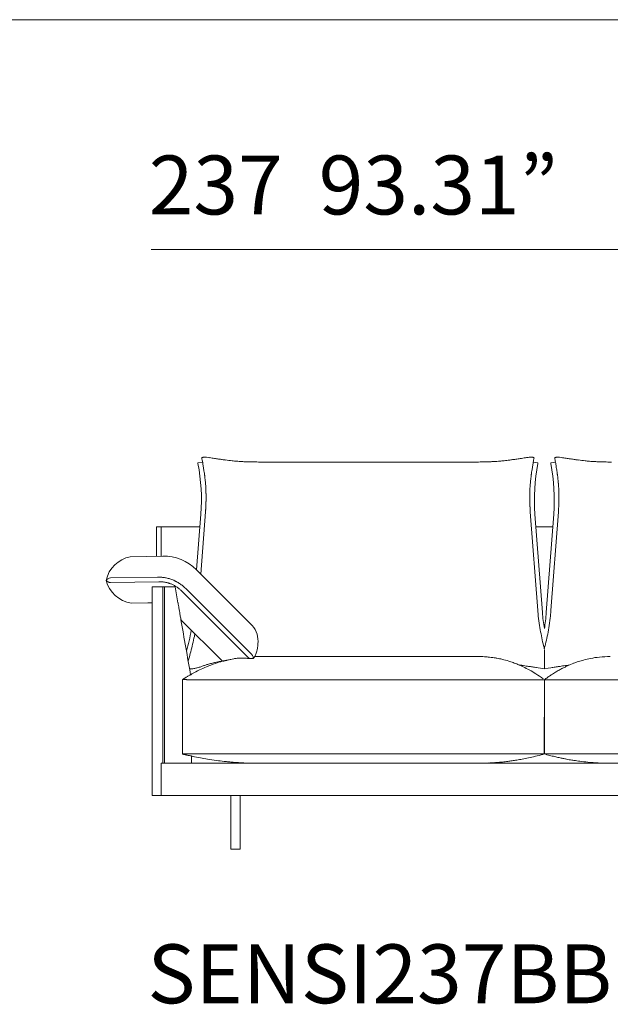
# Model space of a CAD drawing. Units: inches. Extents: x 1483 to 45501, y 979 to 24894.
# Drawn here: x 10601 to 11874, y 20828 to 22952 of the extents above; entities that cross this region are included whole.
import ezdxf

# ---------------------------------------------------------------- set-up
doc = ezdxf.new("R2010")
doc.units = ezdxf.units.IN
doc.header["$MEASUREMENT"] = 0
doc.layers.get('0').update_dxf_attribs({"lineweight": 13})
doc.styles.add('PDF NeuzeitSLTStd-Book', font='arial.ttf')

msp = doc.modelspace()

# ---------------------------------------------------------------- linework, layer by layer
at = {"lineweight": 13}
for p, q in [((1580.1, 22951.9), (20089, 22951.9)), ((10884.6, 22456.1), (13235.7, 22456.1)), ((10995.7, 21997.1), (10985.5, 21995.7)), ((10985.5, 21995.7), (10985.5, 21994.5)), ((11139.9, 21997.4), (11134.8, 21997.4)), ((11563.6, 21997.4), (11139.9, 21997.4)), ((11568.8, 21997.4), (11563.6, 21997.4)), ((11718.1, 21995.7), (11707.9, 21997.1)), ((11718.1, 21994.5), (11718.1, 21995.7)), ((11756.1, 21997.1), (11745.8, 21995.7)), ((11745.8, 21995.7), (11745.8, 21994.5)), ((10991.8, 21885.2), (10982.7, 21765)), ((11001.8, 21890), (10991.6, 21756)), ((11002, 21894.3), (11001.8, 21890)), ((11701.5, 21894.7), (11701.7, 21890)), ((11701.7, 21890), (11717.9, 21677.6)), ((11727.9, 21672.8), (11711.8, 21885.2)), ((11752.2, 21885.2), (11736, 21672.8)), ((11746.1, 21677.6), (11762.2, 21890)), ((11762.4, 21894.3), (11762.1, 21890)), ((10906.5, 21858.2), (10896.5, 21858.2)), ((10896.5, 21858.2), (10896.5, 21794.4)), ((10906.5, 21794.6), (10906.5, 21858.2)), ((10906.5, 21858.2), (10910, 21858.2)), ((10910, 21858.2), (10913.8, 21858.2)), ((10913.8, 21858.2), (10917.9, 21858.2)), ((10917.9, 21858.2), (10922.3, 21858.2)), ((10922.3, 21858.2), (10926.9, 21858.2)), ((10926.9, 21858.2), (10931.6, 21858.2)), ((10931.6, 21858.2), (10936.5, 21858.2)), ((10936.5, 21858.2), (10941.4, 21858.2)), ((10941.4, 21858.2), (10943.8, 21858.2)), ((10943.8, 21858.2), (10945, 21858.2)), ((10945, 21858.2), (10946, 21858.2)), ((10946, 21858.2), (10946.3, 21858.2)), ((10946.3, 21858.2), (10946.8, 21858.2)), ((10946.8, 21858.2), (10947.6, 21858.2)), ((10947.6, 21858.2), (10949.9, 21858.2)), ((10949.9, 21858.2), (10955.9, 21858.2)), ((10955.9, 21858.2), (10966.5, 21858.2)), ((10966.5, 21858.2), (10989.8, 21858.2)), ((11713.8, 21858.2), (11750.2, 21858.2)), ((10909.9, 21794.6), (10839.8, 21793.4)), ((11102.6, 21645.1), (10982.4, 21765.3)), ((10787.5, 21742.4), (10787.6, 21742.4)), ((10898.5, 21749.4), (10796.9, 21747.6)), ((10797.1, 21737.6), (10901.6, 21739.4)), ((10901.6, 21728.2), (10886.6, 21728.2)), ((10886.6, 21728.2), (10886.6, 21278)), ((10886.6, 21703.4), (10886.6, 21710.9)), ((10910.1, 21728.2), (10901.6, 21728.2)), ((10910.1, 21348), (10910.1, 21728.2)), ((10910.1, 21728.2), (10913.1, 21728.2)), ((10913.1, 21728.2), (10921.6, 21728.2)), ((10913.1, 21728.2), (10913.1, 21348)), ((10921.6, 21728.2), (10927.4, 21728.2)), ((10927.4, 21728.2), (10931.9, 21728.2)), ((10931.9, 21728.2), (10935, 21728.2)), ((10935, 21728.2), (10935.9, 21728.2)), ((10935.9, 21728.2), (10936.4, 21728.2)), ((10936.4, 21728.2), (10936.5, 21728.2)), ((10936.5, 21728.2), (10936.5, 21728.2)), ((10936.5, 21728.2), (10936.6, 21728.2)), ((10950, 21719.9), (11094.6, 21575.2)), ((10959.1, 21724.9), (11101.7, 21582.3)), ((10841.6, 21693.4), (10877.6, 21694)), ((10886.6, 21698), (10886.6, 21703.4)), ((10886.6, 21694.7), (10886.6, 21698)), ((10886.6, 21693.7), (10886.6, 21694.7)), ((10949, 21657.2), (11038.4, 21567.8)), ((11732, 21593.4), (11732, 21593.6)), ((11732, 21593.6), (11732, 21592.6)), ((11732, 21591.2), (11732, 21593.4)), ((11732, 21551.9), (11732, 21591.2)), ((11096.8, 21573.6), (11092.4, 21574.1)), ((11104.4, 21573.6), (11096.8, 21573.6)), ((11113.7, 21578.1), (11114.4, 21578.1)), ((11114.4, 21578.1), (11116.7, 21578.1)), ((11116.7, 21578.1), (11120.4, 21578.1)), ((11120.4, 21578.1), (11125.4, 21578.1)), ((11125.4, 21578.1), (11131.4, 21578.1)), ((11131.4, 21578.1), (11138.4, 21578.1)), ((11138.4, 21578.1), (11145.9, 21578.1)), ((11145.9, 21578.1), (11153.7, 21578.1)), ((11153.7, 21578.1), (11549.9, 21578.1)), ((11549.9, 21578.1), (11557.7, 21578.1)), ((11557.7, 21578.1), (11565.2, 21578.1)), ((11565.2, 21578.1), (11572.1, 21578.1)), ((11572.1, 21578.1), (11578.2, 21578.1)), ((11578.2, 21578.1), (11583.2, 21578.1)), ((11583.2, 21578.1), (11586.9, 21578.1)), ((11586.9, 21578.1), (11589.1, 21578.1)), ((11589.1, 21578.1), (11589.9, 21578.1)), ((10952.5, 21528.6), (10952.5, 21367.8)), ((10967.5, 21528.1), (11342.2, 21528.1)), ((11342.2, 21528.1), (11529.6, 21528.1)), ((11529.6, 21528.1), (11576.4, 21528.1)), ((11576.4, 21528.1), (11623.3, 21528.1)), ((11623.3, 21528.1), (11670.1, 21528.1)), ((11670.1, 21528.1), (11693.5, 21528.1)), ((11705.2, 21528.1), (11708.2, 21528.1)), ((11708.2, 21528.1), (11711.1, 21528.1)), ((11711.1, 21528.1), (11714, 21528.1)), ((11715.5, 21528.1), (11716.2, 21528.1)), ((11716.2, 21528.1), (11716.9, 21528.1)), ((11716.9, 21528.1), (11717.3, 21528.1)), ((11717.3, 21528.1), (11717.8, 21528.1)), ((11717.8, 21528.1), (11718.3, 21528.1)), ((11718.3, 21528.1), (11718.5, 21528.1)), ((11718.5, 21528.1), (11720.2, 21528.1)), ((11720.2, 21528.1), (11722.3, 21528.1)), ((11722.3, 21528.1), (11726.1, 21528.1)), ((11726.1, 21528.1), (11729.2, 21528.1)), ((11729.2, 21528.1), (11730.3, 21528.1)), ((11730.3, 21528.1), (11731.2, 21528.1)), ((11731.2, 21528.1), (11731.7, 21528.1)), ((11731.7, 21528.1), (11731.9, 21528.1)), ((11732, 21528.1), (11731.9, 21368)), ((11732.1, 21528.1), (11732, 21528.1)), ((11732, 21528.1), (11732, 21528.1)), ((11732, 21368), (11732, 21528.1)), ((11733.3, 21528.1), (11732.1, 21528.1)), ((11735.7, 21528.1), (11733.3, 21528.1)), ((11739.1, 21528.1), (11735.7, 21528.1)), ((11743, 21528.1), (11739.1, 21528.1)), ((11745, 21528.1), (11743, 21528.1)), ((11747, 21528.1), (11745, 21528.1)), ((11747.2, 21528.1), (11747, 21528.1)), ((11748, 21528.1), (11747.2, 21528.1)), ((11942.9, 21528.1), (11748, 21528.1)), ((10966.9, 21368), (10966.7, 21368)), ((10967.5, 21368), (10966.9, 21368)), ((11342.2, 21368), (10967.5, 21368)), ((11529.6, 21368), (11342.2, 21368)), ((11623.3, 21368), (11529.6, 21368)), ((11670.1, 21368), (11623.3, 21368)), ((11693.5, 21368), (11670.1, 21368)), ((11705.2, 21368), (11693.5, 21368)), ((11711.1, 21368), (11705.2, 21368)), ((11714, 21368), (11711.1, 21368)), ((11715.5, 21368), (11714, 21368)), ((11716.2, 21368), (11715.5, 21368)), ((11716.9, 21368), (11716.2, 21368)), ((11717.3, 21368), (11716.9, 21368)), ((11717.8, 21368), (11717.3, 21368)), ((11718.3, 21368), (11717.8, 21368)), ((11718.5, 21368), (11718.3, 21368)), ((11720.2, 21368), (11718.5, 21368)), ((11722.3, 21368), (11720.2, 21368)), ((11726.1, 21368), (11722.3, 21368)), ((11729.2, 21368), (11726.1, 21368)), ((11728.9, 21367.1), (11732, 21368)), ((11730.3, 21368), (11729.2, 21368)), ((11731.2, 21368), (11730.3, 21368)), ((11731.7, 21368), (11731.2, 21368)), ((11731.9, 21368), (11731.7, 21368)), ((11731.7, 21367.9), (11732, 21368)), ((11732, 21368), (11732, 21368)), ((11732, 21368), (11732.1, 21368)), ((11732.1, 21368), (11733.3, 21368)), ((11733.3, 21368), (11735.7, 21368)), ((11735.7, 21368), (11739.1, 21368)), ((11739.1, 21368), (11743, 21368)), ((11743, 21368), (11745, 21368)), ((11745, 21368), (11747, 21368)), ((11747, 21368), (12112.1, 21368)), ((12112.1, 21348), (10906.6, 21348)), ((10906.6, 21348), (10906.6, 21278)), ((10954.8, 21367.9), (10954.7, 21367.9)), ((10954.9, 21367.9), (10954.8, 21367.9)), ((10958.3, 21367.9), (10958, 21367.9)), ((10962.5, 21367.9), (10962.3, 21367.9)), ((10971.6, 21363.2), (10971.6, 21363.5)), ((10971.6, 21348), (10971.6, 21363.3)), ((10971.6, 21363.3), (10971.6, 21363.2)), ((11725.4, 21366.2), (11728.9, 21367.1)), ((10886.6, 21278), (10901.6, 21278)), ((10901.6, 21278), (10906.6, 21278)), ((10906.6, 21278), (12112.1, 21278)), ((11056.7, 21162.9), (11056.7, 21278)), ((11076.7, 21278), (11076.7, 21162.9)), ((11076.7, 21162.9), (11056.7, 21162.9))]:
    msp.add_line(p, q, dxfattribs=at)
for centre, radius, start, end in [((218340.1, 53796.2), 209769, 188.71641, 188.717872), ((10999.1, 21997.1), 11.1, 98.1797, 106.0078), ((11000.6, 21975.8), 32.5, 89.4817, 92.7196), ((10999.9, 21970.9), 37.4, 83.2555, 88.5736), ((10870.9, 21055.7), 961.6, 81.6275, 82.0269), ((10897.5, 21224.2), 791.1, 81.0234, 81.7577), ((10814.3, 20593.4), 1427.2, 81.3091, 81.673), ((11360.8, 24100.8), 2119.8, 278.3957, 278.6658), ((13347.2, 10835.1), 11293.8, 98.43099, 98.48819), ((11752.8, 21589.9), 421.5, 97.2999, 98.3896), ((11703.4, 21983.8), 24.5, 94.4676, 99.786), ((11704.5, 21997.1), 11.1, 73.9922, 81.8203), ((11707.1, 22004.8), 2.93, 66.497, 81.6072), ((11438.7, 22044.1), 273.5, 351.0959, 352.2169), ((11757.9, 21999), 8.78, 107.1972, 114.3473), ((12025, 22044), 273.2, 187.7829, 188.905), ((11757.6, 22001.5), 6.4, 101.0824, 111.2995), ((11759.5, 21997.1), 11.1, 98.1799, 106.007), ((11761.2, 21986.1), 22.2, 94.6658, 98.6015), ((11760.9, 21957.2), 51.1, 88.3171, 91.6829), ((11761, 21984.9), 23.4, 80.9739, 86.5421), ((11667.7, 21282.1), 732.3, 81.8638, 82.3879), ((11657.9, 21224.2), 791, 81.0233, 81.7576), ((11619.9, 20896.2), 1121, 81.2595, 81.7228), ((10581.5, 21916.2), 411.5, 355.6802, 10.9725), ((9653.1, 21724.9), 1369.9, 11.4607, 11.6596), ((10793, 21958.8), 206.1, 8.1014, 9.3917), ((10790.8, 21954), 209, 8.0395, 9.3216), ((11338.4, 24154), 2171.8, 261.8349, 262.0474), ((11100.3, 22423.1), 424.7, 261.5494, 262.5111), ((11152.2, 22826.3), 831.1, 262.5892, 263.5794), ((11094.1, 22324.6), 326.1, 263.8543, 265.6106), ((11088, 22201.9), 203.3, 264.6977, 266.0549), ((11099.3, 22362.8), 364.6, 266.0193, 267.0251), ((11114.5, 22674.4), 676.6, 267.1062, 267.8541), ((11107.8, 22419.7), 421.8, 267.476, 269.0638), ((11147.4, 24085.9), 2088.4, 268.7238, 269.1393), ((11166.9, 25146.2), 3148.9, 269.0742, 269.4153), ((11537.4, 24946), 2948.8, 270.6096, 270.9601), ((11563.2, 23703.7), 1706.2, 270.7939, 271.2574), ((11584.1, 22855.7), 858, 271.102, 271.7622), ((11599.7, 22368.9), 370.9, 271.6764, 272.6804), ((11612.7, 22140.2), 141.8, 271.7579, 273.3563), ((11609.6, 22260.1), 261.8, 272.4967, 273.6493), ((11598.1, 22464.4), 466.4, 273.4614, 274.3523), ((11602.8, 22380), 381.9, 274.6053, 275.9829), ((11606.3, 22367.3), 368.9, 275.6507, 277.3886), ((11589.8, 22518.7), 521.1, 277.0437, 277.9087), ((11592.8, 22520.9), 522.9, 277.5485, 278.5171), ((11911.9, 21954.1), 208.2, 170.6776, 171.9648), ((11910.6, 21958.8), 206.1, 170.6083, 171.8986), ((11914.2, 21963.2), 209, 170.6785, 171.9608), ((13060.7, 21785.9), 1369, 170.9281, 171.127), ((12122, 21916.2), 411.4, 169.0274, 184.3199), ((11341.9, 21916.2), 411.5, 355.6801, 10.9725), ((10413.5, 21714.7), 1371.9, 11.8767, 12.0756), ((11963, 22026.3), 209, 188.0392, 189.3215), ((11960.8, 22021.5), 206.1, 188.1014, 189.3917), ((77301.7, 31491.6), 66229.7, 188.250204, 188.254246), ((12397.5, 26264), 4302.8, 261.8875, 261.9948), ((11860.7, 22423.1), 424.7, 261.5495, 262.5111), ((11912.5, 22826.2), 831, 262.5891, 263.5795), ((11854.5, 22324.6), 326.1, 263.8544, 265.6106), ((11851.2, 22237.5), 239.1, 264.7992, 265.9533), ((11859.7, 22362.9), 364.7, 266.0194, 267.025), ((11876.1, 22702.8), 705, 267.1213, 267.8391), ((11868.1, 22418.1), 420.2, 267.4758, 269.0744), ((11907, 24039.1), 2041.7, 268.717, 269.141), ((9390.1, 21720.9), 1628.9, 8.9218, 9.1041), ((10932.5, 21960.7), 68, 6.4674, 8.7191), ((10764.9, 21935.7), 237.4, 6.6274, 7.9072), ((10702.6, 21929.4), 300, 5.3226, 6.4409), ((11977.5, 21931.4), 276.4, 173.4307, 174.549), ((13881.2, 21702.6), 2193.8, 173.0433, 173.1817), ((13344.4, 21716), 1660.3, 170.8965, 171.0753), ((11555, 21949.6), 205.9, 8.1002, 9.3918), ((11540.2, 21941.4), 221.8, 8.3444, 9.683), ((11827.5, 21978.6), 67.9, 186.4685, 188.7225), ((9527.8, 21696), 2249.1, 6.8204, 6.9554), ((10768.7, 21933.1), 233.8, 4.6974, 5.9137), ((299006.7, 44105.6), 288855.7, 184.398523, 184.399618), ((10858.6, 21935.7), 144, 2.2038, 4.3991), ((11989, 21925.6), 288.4, 175.7834, 176.8796), ((11849.5, 21938.5), 148.3, 174.6177, 176.8061), ((11944, 21932.3), 243, 174.0096, 175.255), ((-184387, 3740.8), 196992.7, 5.304426, 5.305869), ((11474.6, 21929.3), 288.5, 3.4852, 4.5816), ((11475.2, 21925.6), 288.1, 3.1191, 4.2165), ((10704.2, 21923.5), 298.8, 2.3413, 3.4187), ((10706.1, 21925.4), 296.8, 0.9, 1.9836), ((10697.9, 21921.5), 305.1, 0.5332, 1.6004), ((10846.7, 21921.5), 156.3, 358.9455, 1.0545), ((11857, 21921.5), 156.5, 178.9465, 181.0535), ((12004.7, 21923.4), 304.1, 178.7519, 179.8225), ((-64477.1, 25292.2), 76251.8, 357.477062, 357.481283), ((11465.3, 21925.4), 298, 1.9808, 3.0609), ((11465.2, 21923.5), 298.2, 1.2617, 2.3406), ((11458.6, 21923.4), 304.7, 0.1775, 1.246), ((11452.7, 21919.6), 310.7, 359.821, 0.882), ((10615.1, 21929.5), 388.5, 354.8004, 355.8189), ((-97253.9, 26469.2), 108352.8, 357.583793, 357.586894), ((-69606.7, 23864.6), 80633.2, 358.608858, 358.612998), ((10690.3, 21919.6), 312.7, 358.7702, 359.8245), ((12012.3, 21919.6), 311.7, 180.1753, 181.2328), ((12021.2, 21917.7), 320.6, 180.8675, 181.9086), ((12025.7, 21917.8), 325.1, 181.8978, 182.9315), ((-78983, 14960.4), 90949.3, 4.372722, 4.376803), ((11438.6, 21917.8), 324.7, 357.068, 358.1027), ((11443.1, 21917.7), 320.3, 358.0902, 359.1323), ((-312873.7, 27890.7), 324692, 358.945088, 358.946103), ((10852.9, 21727.8), 66.9, 101.3108, 167.3956), ((10911.6, 21694.6), 100.1, 45.0257, 91.016), ((10798.3, 21734.1), 13.6, 119.011, 142.2174), ((10797.9, 21751.1), 13.4, 220.1924, 244.4971), ((10852.2, 21759.3), 66.8, 194.6443, 260.7976), ((10797.3, 21737), 10.6, 92.502, 122.1355), ((10797, 21746.9), 9.26, 254.1241, 270.2759), ((10899.9, 21664.7), 84.7, 88.0903, 90.9548), ((10902.1, 21633.2), 106.2, 88.4924, 90.3014), ((10901.7, 21694.6), 54.8, 84.432, 88.835), ((10903.8, 21686.1), 53.3, 85.1831, 88.7914), ((10904.5, 21706.4), 42.8, 83.8141, 86.6589), ((10904.9, 21686.6), 52.7, 82.7189, 86.3427), ((10920.7, 21845.4), 97.2, 263.791, 264.3979), ((10889.9, 21603.5), 146.7, 80.0292, 81.6766), ((10898.8, 21652), 87.9, 77.2503, 79.4119), ((10901, 21665.6), 83.6, 77.5868, 80.1349), ((10907.5, 21690.3), 48.6, 73.401, 77.357), ((10899.2, 21664), 85.6, 70.7911, 76.6667), ((10921.9, 21729.5), 6.86, 66.565, 73.4671), ((10909.5, 21689.6), 48.6, 67.8707, 71.8571), ((10898, 21661.2), 88.7, 67.9209, 70.628), ((10906.2, 21681), 57.8, 64.7449, 68.066), ((10906.4, 21680.7), 58, 61.798, 65.0719), ((10912.4, 21694.2), 52.6, 64.3931, 68.9551), ((10897.5, 21662.9), 77.9, 59.7729, 62.2352), ((10904.5, 21676.5), 62.7, 55.9517, 59.012), ((10896.3, 21658.5), 91.8, 62.3498, 63.6603), ((10881, 21631.6), 122.7, 59.8708, 61.8331), ((10879.6, 21635.5), 120.1, 56.3807, 58.3798), ((10905.9, 21673.6), 73.8, 53.7508, 56.9819), ((10822, 21567.3), 209.2, 51.2995, 52.4423), ((10882, 21645.6), 110.7, 47.9973, 50.174), ((-70547.1, 7466), 82722.4, 9.904139, 9.927988), ((10903.2, 21673.9), 65.6, 53.3404, 56.2842), ((10912.7, 21684.3), 51.5, 47.4016, 51.1366), ((10839.8, 21605.4), 158.9, 46.072, 47.2965), ((10903.9, 21670.1), 77.8, 44.8178, 47.9087), ((10879.4, 21618.5), 75.5, 84.5709, 91.3544), ((4034.6, 20473), 7015.1, 9.93081, 10.02564), ((7892.8, 21144.3), 3098.8, 9.7616, 10.0086), ((12480.2, 21936.7), 1556.5, 189.8786, 190.2137), ((12001.3, 21698.8), 284.2, 184.2826, 185.8183), ((12081.7, 21701.7), 364.6, 184.9847, 188.1788), ((12134.7, 21703.5), 408, 184.3131, 189.2013), ((11314.5, 21704.8), 422.8, 350.9421, 355.6583), ((11407.8, 21701.9), 339.1, 353.0367, 355.8769), ((11028.6, 21673.4), 81.2, 189.0289, 190.9002), ((10933, 21655.2), 16.2, 7.1041, 10.3926), ((-780541.4, -116839), 803516.1, 9.9165818, 9.9252149), ((11065.8, 21612.4), 49.2, 351.9574, 41.5203), ((12144.3, 21709.9), 427.7, 188.0847, 190.5907), ((11352.5, 21704.6), 394.3, 350.5706, 353.6307), ((10549.1, 21706.8), 428.1, 344.1126, 350.3595), ((10584.7, 21702.7), 401.4, 348.3443, 349.1714), ((12172.5, 21711.8), 455.7, 190.177, 192.3989), ((11246.3, 21721.2), 501.9, 348.5644, 350.6906), ((10234.7, 21781.7), 760.3, 345.2821, 346.5271), ((10343.6, 21751.6), 647.4, 346.8731, 348.4208), ((11024.2, 21610.9), 90.8, 351.8713, 354.2732), ((12319, 21744.3), 605.8, 192.4239, 194.0151), ((10451.2, 21925.9), 1322.8, 345.5025, 345.9427), ((11102.3, 21753.3), 649.4, 346.7619, 348.3054), ((10110.9, 21814.2), 888.3, 344.2713, 345.2859), ((11095.2, 21575.8), 9.16, 28.5578, 44.8681), ((11046.1, 21608.1), 68.6, 335.4917, 342.29), ((11019.1, 21616.5), 96.9, 342.3916, 345.9065), ((11033.3, 21611), 81.8, 347.2444, 350.8966), ((11388, 21512.4), 353.7, 13.4663, 13.9489), ((11066.9, 21356.8), 213, 107.3944, 109.2947), ((11069.4, 21351.3), 219, 105.7102, 107.5799), ((11116.9, 21286.4), 292.1, 108.6802, 112.7513), ((11062.6, 21383.1), 186.6, 103.5744, 106.3459), ((11079.5, 21321.6), 250.3, 101.8647, 104.0286), ((11112.5, 21301.4), 276.6, 105.5438, 108.8123), ((11086.6, 21289.8), 282.8, 99.4484, 101.9516), ((11057.9, 21517.9), 53.1, 102.1591, 104.6263), ((11088, 21406.4), 168.5, 103.2086, 104.1718), ((11247.9, 20687.2), 905.3, 102.2124, 102.6585), ((11096.6, 21397.9), 178.7, 100.9984, 103.0111), ((11077.3, 21502.8), 72, 96.0158, 101.8141), ((11078.7, 21468.5), 106.3, 87.5001, 94.8684), ((11076.4, 21400), 174.9, 84.7262, 87.7049), ((11100.8, 21581.5), 8.81, 225.1337, 241.7595), ((11114.6, 21242), 336.1, 90.1696, 91.1865), ((11589.6, 21349.9), 228.2, 86.6567, 89.9283), ((11591.8, 21379.2), 198.8, 83.6233, 86.7883), ((11591.1, 21370.9), 207.1, 81.7664, 83.6958), ((11601, 21427.8), 149.4, 80.1642, 82.3961), ((11600.9, 21419.9), 157.2, 79.4338, 80.6221), ((11585, 21333.4), 245.2, 76.8974, 79.4762), ((11586.1, 21345.2), 233.5, 72.7395, 76.4955), ((11587.9, 21354.2), 224.4, 69.9799, 72.5028), ((11584.4, 21341.1), 237.8, 67.6236, 70.275), ((11577.6, 21328.5), 252.1, 64.3935, 67.2952), ((11632.6, 21197.1), 365.6, 81.9846, 82.9555), ((11838.9, 21137.6), 425.5, 97.068, 97.9068), ((11888.3, 21321.4), 259.4, 111.087, 114.2819), ((11861.5, 21392.4), 183.6, 107.8008, 111.2614), ((11879.5, 21341.6), 237.4, 105.3813, 108.1839), ((11872.4, 21365.8), 212.2, 101.1367, 105.2687), ((11875.6, 21346.8), 231.5, 96.2079, 100.9984), ((11874.2, 21352.3), 225.8, 90.0288, 95.9967), ((10625, 22120.9), 676.3, 300.3472, 300.5831), ((10967.5, 21598.8), 47.5, 270.034, 273.8273), ((11032.6, 21479.5), 85.7, 134.4857, 137.0212), ((10968.4, 21589.9), 38.6, 273.4152, 279.4837), ((11095.2, 21323.1), 249.8, 115.1685, 119.4245), ((10963.9, 21625.5), 74.4, 278.3986, 284.2213), ((10913.2, 21828.4), 283.6, 284.0641, 285.7023), ((11133.9, 21247.2), 334.9, 112.8417, 115.6363), ((11116.1, 21222.4), 356.1, 109.622, 110.7414), ((11613.2, 21044.4), 519.4, 80.8385, 82.2123), ((11585.5, 21344.1), 234.6, 60.9073, 64.4777), ((11654.3, 21268.7), 291.5, 80.1913, 81.7857), ((11574.3, 21322.3), 259.1, 57.4055, 61.0843), ((11282.2, 18917.3), 2672.2, 80.7153, 80.9193), ((11576.2, 21322.4), 258, 53.5681, 57.7367), ((11863.7, 21361.6), 212, 122.0108, 123.99), ((12610.3, 16266), 5357.9, 99.1318, 99.2335), ((11894.4, 21315.9), 267, 121.2866, 122.3921), ((11897.9, 21307.1), 276.4, 119.9601, 120.9702), ((11854.5, 21385.7), 186.6, 117.6937, 120.4593), ((11885.2, 20813.1), 753.3, 98.9488, 99.5662), ((11809.4, 21476.1), 85.7, 116.2941, 119.0399), ((11889.8, 20764.5), 802.1, 97.8446, 98.7363), ((11820.2, 21459.5), 105.3, 115.5126, 117.6166), ((11906, 21289.6), 295.7, 114.8742, 116.3304), ((10931.6, 21572.2), 48, 300.5609, 303.038), ((11779.9, 20170), 1590.8, 120.7403, 120.9684), ((11869.7, 21346.2), 228.1, 125.0449, 127.1513), ((11963.4, 21211.1), 392.6, 123.7647, 124.9064), ((10952, 21330.1), 36.8, 75.5007, 78.1548), ((10942.7, 21279.3), 88.3, 75.8082, 77.9237), ((10401, 18817), 2609.5, 77.4105, 77.5319), ((10963.6, 21291.5), 72.5, 83.6855, 85.1156), ((11095.6, 21930), 580.1, 257.879, 259.5925), ((11123.5, 22067.7), 720.6, 259.3855, 260.6137), ((11126.4, 22093.7), 746.7, 260.7208, 262.2379), ((11136.4, 22198.4), 851.8, 262.5227, 263.6252), ((11132.8, 22223.3), 876.1, 264.04, 264.6987), ((11094.9, 21779.4), 430.7, 264.2675, 265.5356), ((11107.1, 21913.7), 565.5, 266.2636, 267.356), ((11114.6, 22023), 675.1, 267.1467, 268.3728), ((11113.1, 21973.9), 626, 268.3893, 270.0532), ((11590.6, 21823), 475, 269.9178, 271.3993), ((11588.8, 21898), 550, 271.3989, 272.4841), ((11495.3, 23630.6), 2285.2, 272.9416, 273.1578), ((11608.7, 21560.4), 211.8, 273.3953, 274.3808), ((11657.6, 20886.4), 463.9, 93.6624, 94.0512), ((11581.4, 21967.4), 619.8, 274.3081, 274.9923), ((11603.7, 21701.7), 353.2, 275.1498, 276.1394), ((11581, 21950.9), 603.4, 275.752, 276.8512), ((11600.7, 21770.1), 421.5, 277.126, 278.4044), ((11590.4, 21863.4), 515.3, 278.0207, 279.1756), ((11590.1, 21855.8), 507.8, 279.3424, 280.6931), ((11593.6, 21842.6), 494.2, 280.5794, 282.1572), ((11609.5, 21777.3), 427.1, 281.9197, 283.9703), ((11618.8, 21756.1), 404.3, 283.4164, 285.8152), ((11859.2, 21833.4), 482.6, 254.675, 256.1386), ((11873.8, 21863.3), 515.2, 255.3568, 256.5706), ((11858.3, 21799.4), 449.4, 256.6027, 257.8439), ((11855.7, 21770.5), 420.6, 257.367, 258.5419), ((12056, 22785.8), 1455.5, 258.7531, 259.049), ((12059.4, 22904.5), 1572.9, 259.7474, 259.9812), ((11854.7, 21747.3), 397.7, 260.0306, 260.7939), ((12013.1, 22702.3), 1365.7, 260.643, 260.8455), ((11921.6, 22203.2), 858.5, 261.5708, 262.4342), ((11880.1, 21910.7), 563.1, 262.7102, 264.4811), ((11877.5, 21907.1), 559.3, 264.7101, 266.9471), ((11873.7, 21852.6), 504.6, 267.0454, 270.0405)]:
    msp.add_arc(centre, radius, start, end, dxfattribs=at)
for points in [[(10993.9, 22007), (10994.3, 22007.2), (10994.6, 22007.3), (10994.9, 22007.4)], [(10994.9, 22007.4), (10995.3, 22007.6), (10995.7, 22007.7), (10996.1, 22007.7)], [(10997.5, 22008.1), (10998, 22008.1), (10998.5, 22008.2), (10999, 22008.2)], [(11000.9, 22008.3), (11001.2, 22008.3), (11001.7, 22008.3), (11002.1, 22008.2)], [(11701.5, 22008.2), (11702, 22008.3), (11702.5, 22008.3), (11703, 22008.3)], [(11703, 22008.3), (11703.5, 22008.3), (11704.1, 22008.3), (11704.6, 22008.2)], [(11704.6, 22008.2), (11705.1, 22008.2), (11705.5, 22008.1), (11706, 22008.1)], [(11708.3, 22007.5), (11708.5, 22007.5), (11708.8, 22007.4), (11709, 22007.3)], [(11709, 22007.3), (11709.2, 22007.2), (11709.4, 22007.1), (11709.6, 22007)], [(11761.2, 22008.3), (11761.6, 22008.3), (11762, 22008.3), (11762.4, 22008.2)], [(10996.4, 21992.5), (10996.1, 21994), (10995.9, 21995.5), (10995.7, 21997.1)], [(10998.5, 21978.7), (10998.2, 21980.2), (10998, 21981.7), (10997.8, 21983.2)], [(10999.5, 21972.2), (10999.4, 21972.7), (10999.3, 21973.1), (10999.3, 21973.5)], [(10999.7, 21971), (10999.6, 21971.4), (10999.5, 21971.8), (10999.5, 21972.2)], [(11703.9, 21971), (11703.8, 21970.1), (11703.7, 21969.2), (11703.5, 21968.3)], [(11704.1, 21972.2), (11704, 21971.8), (11704, 21971.4), (11703.9, 21971)], [(11704.3, 21973.5), (11704.2, 21973.1), (11704.2, 21972.7), (11704.1, 21972.2)], [(11705.8, 21983.2), (11705.5, 21981.7), (11705.3, 21980.2), (11705.1, 21978.7)], [(11759.8, 21972.2), (11759.8, 21972.7), (11759.7, 21973.1), (11759.7, 21973.5)], [(11760, 21971), (11760, 21971.4), (11759.9, 21971.8), (11759.8, 21972.2)], [(11761.6, 21957.7), (11761.4, 21959.5), (11761.2, 21961.3), (11761, 21963.1)], [(11001.3, 21957.2), (11001.3, 21957.4), (11001.3, 21957.6), (11001.2, 21957.7)], [(11701.8, 21952.4), (11701.8, 21952.4), (11701.8, 21952.3), (11701.8, 21952.3)], [(11761.7, 21957.2), (11761.6, 21957.4), (11761.6, 21957.6), (11761.6, 21957.7)], [(11700.8, 21935.7), (11700.7, 21933.8), (11700.7, 21931.9), (11700.6, 21930.1)], [(11762.6, 21895.3), (11762.7, 21897.2), (11762.8, 21899.2), (11762.9, 21901.2)], [(11002.1, 21893.7), (11002.2, 21894.2), (11002.2, 21894.7), (11002.2, 21895.3)], [(11701.3, 21895.3), (11701.4, 21894.9), (11701.4, 21894.5), (11701.4, 21894.1)], [(11762.5, 21893.7), (11762.5, 21894.2), (11762.5, 21894.7), (11762.6, 21895.3)], [(10787.6, 21742.4), (10787.7, 21742.4), (10787.7, 21742.4), (10787.9, 21742.5)], [(10787.9, 21742.5), (10788, 21742.5), (10788.2, 21742.5), (10788.3, 21742.5)], [(10792.1, 21739), (10792.9, 21738.5), (10793.6, 21738.2), (10794.5, 21738)], [(10909.6, 21748.9), (10909.4, 21748.9), (10909.3, 21748.9), (10909.1, 21748.9)], [(10910.1, 21748.8), (10910, 21748.8), (10909.8, 21748.9), (10909.6, 21748.9)], [(10911.6, 21738.9), (10912.7, 21738.7), (10913.8, 21738.6), (10914.9, 21738.4)], [(10921.4, 21736.9), (10922, 21736.7), (10922.5, 21736.5), (10923, 21736.4)], [(10923, 21736.4), (10923.2, 21736.3), (10923.3, 21736.3), (10923.4, 21736.3)], [(10923.4, 21736.3), (10923.6, 21736.2), (10923.7, 21736.1), (10923.8, 21736.1)], [(10936.1, 21741.2), (10935.8, 21741.4), (10935.5, 21741.6), (10935.2, 21741.7)], [(10936.6, 21741), (10936.4, 21741.1), (10936.3, 21741.2), (10936.1, 21741.2)], [(10937.1, 21740.8), (10936.9, 21740.8), (10936.8, 21740.9), (10936.6, 21741)], [(10942.3, 21726.5), (10942.5, 21726.3), (10942.8, 21726.2), (10943, 21726)], [(10943, 21726), (10943.1, 21725.9), (10943.2, 21725.8), (10943.3, 21725.7)], [(10943.3, 21725.7), (10943.4, 21725.6), (10943.5, 21725.6), (10943.6, 21725.5)], [(10943.6, 21725.5), (10944.1, 21725.1), (10944.6, 21724.8), (10945, 21724.4)], [(11114.6, 21605.5), (11114.5, 21605.5), (11114.5, 21605.6), (11114.5, 21605.6)], [(11114.5, 21601.8), (11114.6, 21603.2), (11114.7, 21604.2), (11114.7, 21604.8)], [(11114.7, 21604.8), (11114.7, 21605.2), (11114.6, 21605.4), (11114.6, 21605.5)], [(10965.9, 21573.4), (10965.5, 21571.8), (10965, 21570.2), (10964.5, 21568.6)], [(11040.7, 21568.5), (11040.3, 21568.4), (11040, 21568.3), (11039.6, 21568.2)], [(11040.1, 21568.2), (11039.9, 21568.1), (11039.8, 21568.1), (11039.8, 21568.1)], [(11040.9, 21568.4), (11040.5, 21568.3), (11040.3, 21568.3), (11040.1, 21568.2)], [(11042.4, 21568.7), (11041.7, 21568.6), (11041.3, 21568.5), (11040.9, 21568.4)], [(11044.5, 21569.3), (11043.7, 21569.1), (11042.9, 21568.9), (11042.4, 21568.7)], [(11096.7, 21573.7), (11096.7, 21573.7), (11096.8, 21573.6), (11096.8, 21573.6)], [(11104.2, 21577.8), (11103.9, 21578.6), (11103.7, 21579.4), (11103.2, 21580.2)], [(11104.4, 21573.6), (11104.6, 21575.1), (11104.5, 21576.4), (11104.2, 21577.8)], [(11104.4, 21573.6), (11107.2, 21576.7), (11107.9, 21578.2), (11108.5, 21579.6)], [(10969.7, 21539.1), (10969.7, 21539), (10969.5, 21539), (10969.1, 21538.7)], [(10969.9, 21537.9), (10969.6, 21539.7), (10969.4, 21540.5), (10969.4, 21540.8)], [(10969.4, 21540.8), (10969.4, 21540.5), (10969.5, 21540), (10969.6, 21539.6)], [(10969.6, 21539.6), (10969.7, 21539.2), (10969.7, 21539), (10969.7, 21538.9)], [(10969.7, 21538.9), (10969.8, 21538.3), (10969.7, 21538.7), (10969.7, 21538.9)], [(11713.3, 21554.5), (11715.9, 21554), (11718.4, 21553.6), (11732, 21551.9)], [(11732, 21551.9), (11745.8, 21553.6), (11748.2, 21554), (11750.6, 21554.5)], [(10952.5, 21528.7), (10952.5, 21528.6), (10952.5, 21528.6), (10952.5, 21528.6)], [(10952.6, 21528.7), (10952.6, 21528.7), (10952.5, 21528.7), (10952.5, 21528.7)], [(10952.5, 21528.7), (10952.5, 21528.7), (10952.5, 21528.7), (10952.5, 21528.7)], [(10952.5, 21528.6), (10952.5, 21528.6), (10952.5, 21528.6), (10952.5, 21528.6)], [(10952.5, 21528.6), (10952.5, 21528.6), (10952.5, 21528.6), (10952.6, 21528.5)], [(10952.7, 21528.8), (10952.7, 21528.8), (10952.6, 21528.7), (10952.6, 21528.7)], [(10952.6, 21528.7), (10952.6, 21528.7), (10952.6, 21528.7), (10952.6, 21528.7)], [(10952.6, 21528.5), (10952.6, 21528.5), (10952.6, 21528.5), (10952.6, 21528.5)], [(10952.6, 21528.5), (10952.7, 21528.5), (10952.8, 21528.5), (10952.9, 21528.5)], [(10953, 21528.9), (10952.9, 21528.9), (10952.8, 21528.8), (10952.7, 21528.8)], [(10952.9, 21528.5), (10953, 21528.5), (10953, 21528.5), (10953, 21528.5)], [(10953.4, 21529.2), (10953.2, 21529.1), (10953.1, 21529), (10953, 21528.9)], [(10953, 21528.5), (10953.1, 21528.5), (10953.1, 21528.5), (10953.1, 21528.5)], [(10953.1, 21528.5), (10953.1, 21528.5), (10953.1, 21528.5), (10953.1, 21528.5)], [(10953.1, 21528.5), (10953.2, 21528.5), (10953.3, 21528.5), (10953.4, 21528.5)], [(10954.3, 21529.7), (10954, 21529.6), (10953.7, 21529.4), (10953.4, 21529.2)], [(10953.4, 21528.5), (10953.6, 21528.4), (10953.8, 21528.4), (10954, 21528.4)], [(10954, 21528.4), (10954.2, 21528.4), (10954.4, 21528.4), (10954.7, 21528.4)], [(10956, 21530.8), (10955.4, 21530.5), (10954.9, 21530.1), (10954.3, 21529.7)], [(10954.7, 21528.4), (10954.9, 21528.4), (10955, 21528.4), (10955.1, 21528.4)], [(10955.1, 21528.4), (10955.2, 21528.4), (10955.3, 21528.4), (10955.4, 21528.4)], [(10955.4, 21528.4), (10955.4, 21528.4), (10955.5, 21528.4), (10955.6, 21528.4)], [(10955.6, 21528.4), (10955.9, 21528.4), (10956.2, 21528.4), (10956.6, 21528.3)], [(10956.6, 21528.3), (10956.9, 21528.3), (10957.3, 21528.3), (10957.7, 21528.3)], [(10957.7, 21528.3), (10957.9, 21528.3), (10958.1, 21528.3), (10958.3, 21528.3)], [(10959.6, 21533), (10959, 21532.6), (10958.4, 21532.3), (10957.8, 21531.9)], [(10958.3, 21528.3), (10958.4, 21528.3), (10958.5, 21528.3), (10958.6, 21528.3)], [(10958.6, 21528.3), (10958.6, 21528.3), (10958.7, 21528.3), (10958.7, 21528.3)], [(10958.7, 21528.3), (10958.8, 21528.3), (10958.8, 21528.3), (10958.9, 21528.3)], [(10958.9, 21528.3), (10959.3, 21528.3), (10959.7, 21528.3), (10960.2, 21528.3)], [(10961.3, 21534.1), (10960.7, 21533.7), (10960.1, 21533.3), (10959.6, 21533)], [(10960.2, 21528.3), (10960.6, 21528.3), (10961.1, 21528.2), (10961.5, 21528.2)], [(10961.5, 21528.2), (10962, 21528.2), (10962.5, 21528.2), (10963, 21528.2)], [(10963, 21528.2), (10963.1, 21528.2), (10963.2, 21528.2), (10963.3, 21528.2)], [(10963.3, 21528.2), (10963.5, 21528.2), (10963.6, 21528.2), (10963.7, 21528.2)], [(10963.7, 21528.2), (10964, 21528.2), (10964.2, 21528.2), (10964.5, 21528.2)], [(10964.5, 21528.2), (10964.7, 21528.2), (10965, 21528.1), (10965.2, 21528.1)], [(10965.2, 21528.1), (10965.5, 21528.1), (10965.7, 21528.1), (10965.9, 21528.1)], [(10965.9, 21528.1), (10966.2, 21528.1), (10966.5, 21528.1), (10966.7, 21528.1)], [(10966.7, 21528.1), (10966.8, 21528.1), (10966.9, 21528.1), (10966.9, 21528.1)], [(10966.9, 21528.1), (10967, 21528.1), (10967, 21528.1), (10967.1, 21528.1)], [(10967.1, 21528.1), (10967.2, 21528.1), (10967.4, 21528.1), (10967.5, 21528.1)], [(11693.5, 21528.1), (11697.4, 21528.1), (11701.3, 21528.1), (11705.2, 21528.1)], [(11714, 21528.1), (11714.5, 21528.1), (11715, 21528.1), (11715.5, 21528.1)], [(11716.6, 21528.1), (11716.7, 21528.1), (11716.8, 21528.1), (11716.9, 21528.1)], [(10964.5, 21368), (10964, 21368), (10963.5, 21368), (10963, 21367.9)], [(10965.2, 21368), (10965, 21368), (10964.7, 21368), (10964.5, 21368)], [(10966, 21368), (10965.7, 21368), (10965.5, 21368), (10965.2, 21368)], [(10966.7, 21368), (10966.5, 21368), (10966.2, 21368), (10966, 21368)], [(10967.1, 21368), (10967, 21368), (10967, 21368), (10966.9, 21368)], [(10952.6, 21367.8), (10952.5, 21367.8), (10952.5, 21367.8), (10952.5, 21367.8)], [(10952.5, 21367.8), (10952.5, 21367.8), (10952.5, 21367.8), (10952.5, 21367.7)], [(10952.6, 21367.7), (10952.6, 21367.7), (10952.5, 21367.7), (10952.5, 21367.7)], [(10952.5, 21367.7), (10952.5, 21367.7), (10952.5, 21367.7), (10952.5, 21367.7)], [(10952.8, 21367.8), (10952.7, 21367.8), (10952.7, 21367.8), (10952.6, 21367.8)], [(10952.6, 21367.8), (10952.6, 21367.8), (10952.6, 21367.8), (10952.6, 21367.8)], [(10952.7, 21367.7), (10952.7, 21367.7), (10952.6, 21367.7), (10952.6, 21367.7)], [(10952.6, 21367.7), (10952.6, 21367.7), (10952.6, 21367.7), (10952.6, 21367.7)], [(10953, 21367.6), (10952.9, 21367.7), (10952.8, 21367.7), (10952.7, 21367.7)], [(10952.9, 21367.8), (10952.8, 21367.8), (10952.8, 21367.8), (10952.8, 21367.8)], [(10953, 21367.8), (10952.9, 21367.8), (10952.9, 21367.8), (10952.9, 21367.8)], [(10953.4, 21367.8), (10953.2, 21367.8), (10953.1, 21367.8), (10953, 21367.8)], [(10953.4, 21367.5), (10953.2, 21367.6), (10953.1, 21367.6), (10953, 21367.6)], [(10954, 21367.9), (10953.8, 21367.9), (10953.6, 21367.9), (10953.4, 21367.8)], [(10954.3, 21367.3), (10954, 21367.4), (10953.7, 21367.5), (10953.4, 21367.5)], [(10954.7, 21367.9), (10954.4, 21367.9), (10954.2, 21367.9), (10954, 21367.9)], [(10956, 21366.9), (10955.4, 21367), (10954.9, 21367.2), (10954.3, 21367.3)], [(10955.1, 21367.9), (10955.1, 21367.9), (10955, 21367.9), (10954.9, 21367.9)], [(10955.6, 21367.9), (10955.4, 21367.9), (10955.3, 21367.9), (10955.1, 21367.9)], [(10956.6, 21367.9), (10956.2, 21367.9), (10955.9, 21367.9), (10955.6, 21367.9)], [(10957.8, 21366.5), (10957.2, 21366.6), (10956.6, 21366.8), (10956, 21366.9)], [(10957.7, 21367.9), (10957.3, 21367.9), (10956.9, 21367.9), (10956.6, 21367.9)], [(10958, 21367.9), (10957.9, 21367.9), (10957.8, 21367.9), (10957.7, 21367.9)], [(10959.6, 21366.1), (10959, 21366.2), (10958.4, 21366.3), (10957.8, 21366.5)], [(10958.9, 21367.9), (10958.7, 21367.9), (10958.5, 21367.9), (10958.3, 21367.9)], [(10960.2, 21367.9), (10959.7, 21367.9), (10959.3, 21367.9), (10958.9, 21367.9)], [(10961.5, 21367.9), (10961.1, 21367.9), (10960.6, 21367.9), (10960.2, 21367.9)], [(10962.3, 21367.9), (10962, 21367.9), (10961.8, 21367.9), (10961.5, 21367.9)], [(10962.6, 21367.9), (10962.6, 21367.9), (10962.5, 21367.9), (10962.5, 21367.9)], [(10963, 21367.9), (10962.9, 21367.9), (10962.7, 21367.9), (10962.6, 21367.9)], [(10971, 21363.5), (10971.9, 21363.3), (10972.9, 21363.1), (10973.8, 21362.8)], [(11061.3, 21350), (11064.3, 21349.8), (11067.3, 21349.6), (11070.3, 21349.4)]]:
    msp.add_open_spline(points, degree=3, dxfattribs=at)

# ---------------------------------------------------------------- texts
at = {"lineweight": 13, "style": 'PDF NeuzeitSLTStd-Book'}
for s, height, p in [('237  93.31”', 127.061, (10879.5, 22531.8)), ('SENSI237BB', 127.06, (10876.7, 20830.1))]:
    msp.add_text(s, height=height, dxfattribs=at).set_placement(p)

doc.saveas('drawing.dxf')
